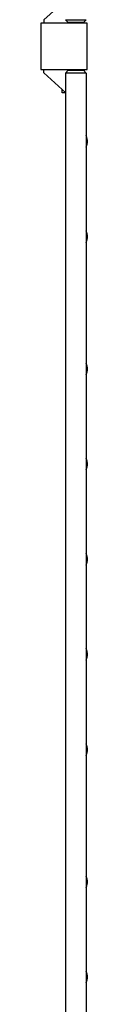
# Model space of a CAD drawing. Units: millimetres. Extents: x -13080 to 13080, y -9023 to 8133.
# Drawn here: x -11851 to -11771, y 1617 to 3314 of the extents above; entities that cross this region are included whole.
import ezdxf

# ---------------------------------------------------------------- set-up
doc = ezdxf.new("R2010")
doc.units = ezdxf.units.MM
doc.header["$LTSCALE"] = 20
doc.layers.add('2d', color=230, linetype='Continuous')

msp = doc.modelspace()

# ---------------------------------------------------------------- linework, layer by layer
at = {"layer": '2d'}
for p, q in [((-11807.7, 3347.8), (-11845.7, 3313.6)), ((-11845.7, 3313.6), (-11845.7, 3307.8)), ((-11808, 3313.8), (-11772.5, 3313.8)), ((-11803.5, 3308.8), (-11808, 3313.8)), ((-11777, 3308.8), (-11803.5, 3308.8)), ((-11777, 3308.8), (-11772.5, 3313.8)), ((-11775.7, 3307.8), (-11775.7, 3310.2)), ((-11770.7, 3307.8), (-11850.7, 3307.8)), ((-11850.7, 3307.8), (-11850.7, 3227.8)), ((-11770.7, 3227.8), (-11770.7, 3307.8)), ((-11850.7, 3227.8), (-11770.7, 3227.8)), ((-11845.7, 3222), (-11845.7, 3227.8)), ((-11803.5, 3226.8), (-11808, 3221.8)), ((-11803.5, 3226.8), (-11777, 3226.8)), ((-11777, 3226.8), (-11772.5, 3221.8)), ((-11775.7, 3227.8), (-11775.7, 3225.4)), ((-11807.7, 3187.8), (-11845.7, 3222)), ((-11772.5, 3221.8), (-11808, 3221.8)), ((-11807.7, 1546), (-11807.7, 3221.8)), ((-11772.7, 3221.8), (-11772.7, 1546)), ((-11813.7, 3187.8), (-11813.7, 3193.2)), ((-11807.7, 3187.8), (-11813.7, 3187.8)), ((-11772.7, 3113.9), (-11772.7, 3093.9)), ((-11772.7, 3113.9), (-11772.7, 3113.9)), ((-11770.7, 3106.9), (-11770.7, 3100.9)), ((-11772.7, 3093.9), (-11772.7, 3093.9)), ((-11772.7, 2949.9), (-11772.7, 2929.9)), ((-11772.7, 2949.9), (-11772.7, 2949.9)), ((-11770.7, 2942.9), (-11770.7, 2936.9)), ((-11772.7, 2929.9), (-11772.7, 2929.9)), ((-11772.7, 2721.9), (-11772.7, 2701.9)), ((-11772.7, 2721.9), (-11772.7, 2721.9)), ((-11770.7, 2714.9), (-11770.7, 2708.9)), ((-11772.7, 2701.9), (-11772.7, 2701.9)), ((-11772.7, 2557.9), (-11772.7, 2537.9)), ((-11772.7, 2557.9), (-11772.7, 2557.9)), ((-11770.7, 2550.9), (-11770.7, 2544.9)), ((-11772.7, 2537.9), (-11772.7, 2537.9)), ((-11772.7, 2393.9), (-11772.7, 2373.9)), ((-11772.7, 2393.9), (-11772.7, 2393.9)), ((-11770.7, 2386.9), (-11770.7, 2380.9)), ((-11772.7, 2373.9), (-11772.7, 2373.9)), ((-11772.7, 2229.9), (-11772.7, 2209.9)), ((-11772.7, 2229.9), (-11772.7, 2229.9)), ((-11770.7, 2222.9), (-11770.7, 2216.9)), ((-11772.7, 2209.9), (-11772.7, 2209.9)), ((-11772.7, 2065.9), (-11772.7, 2045.9)), ((-11772.7, 2065.9), (-11772.7, 2065.9)), ((-11770.7, 2058.9), (-11770.7, 2052.9)), ((-11772.7, 2045.9), (-11772.7, 2045.9)), ((-11772.7, 1838), (-11772.7, 1818)), ((-11772.7, 1838), (-11772.7, 1838)), ((-11772.7, 1818), (-11772.7, 1818)), ((-11770.7, 1831), (-11770.7, 1825)), ((-11772.7, 1674), (-11772.7, 1654)), ((-11772.7, 1674), (-11772.7, 1674)), ((-11770.7, 1667), (-11770.7, 1661)), ((-11772.7, 1654), (-11772.7, 1654))]:
    msp.add_line(p, q, dxfattribs=at)
for centre, start, end in [((-11785.8, 3106.4), 1.8165, 29.8683), ((-11785.8, 3101.4), 330.1317, 358.1835), ((-11785.8, 2942.4), 1.8165, 29.8683), ((-11785.8, 2937.4), 330.1317, 358.1835), ((-11785.8, 2714.4), 1.8165, 29.8683), ((-11785.8, 2709.4), 330.1317, 358.1835), ((-11785.8, 2550.4), 1.8165, 29.8683), ((-11785.8, 2545.4), 330.1317, 358.1835), ((-11785.8, 2386.4), 1.8165, 29.8683), ((-11785.8, 2381.4), 330.1317, 358.1835), ((-11785.8, 2222.4), 1.8165, 29.8683), ((-11785.8, 2217.4), 330.1317, 358.1835), ((-11785.8, 2058.4), 1.8165, 29.8683), ((-11785.8, 2053.4), 330.1317, 358.1835), ((-11785.8, 1830.5), 1.8165, 29.8683), ((-11785.8, 1825.5), 330.1317, 358.1835), ((-11785.8, 1666.5), 1.8165, 29.8683), ((-11785.8, 1661.5), 330.1317, 358.1835)]:
    msp.add_arc(centre, 15.1, start, end, dxfattribs=at)

doc.saveas('drawing.dxf')
